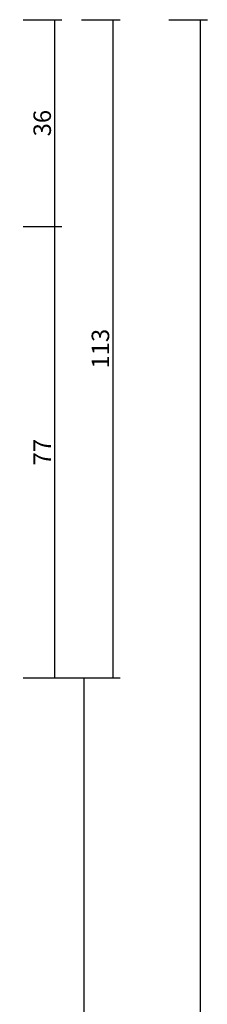
# Model space of a CAD drawing. Units: millimetres. Extents: x 0 to 4238, y -3041 to -50.
# Drawn here: x 3901 to 3933, y -689 to -520 of the extents above; entities that cross this region are included whole.
import ezdxf

# ---------------------------------------------------------------- set-up
doc = ezdxf.new("R2010")
doc.units = ezdxf.units.MM
doc.header["$PDMODE"] = 3
doc.header["$PDSIZE"] = -0.5
doc.layers.add('CrossSectionsDim', color=3, linetype='Continuous')
doc.styles.add('CrossSection', font='simplex.shx', dxfattribs={"height": 3})
doc.dimstyles.new('CrossSection', dxfattribs={"dimtxt": 3, "dimasz": 3, "dimexe": 1.25, "dimexo": 0.625, "dimtad": 1, "dimdec": 1, "dimtxsty": 'CrossSection', "dimblk": 'NONE', "dimcen": 2.5, "dimclrd": 256, "dimclre": 256, "dimadec": 0, "dimazin": 2, "dimtfac": 1, "dimtdec": 4, "dimtofl": 0, "dimtmove": 0, "dimatfit": 3, "dimfxl": 1, "dimtolj": 1, "dimtzin": 0, "dimarcsym": 0})

# ---------------------------------------------------------------- blocks, each defined once
blk = doc.blocks.new('*D252')
at = {"layer": 'CrossSectionsDim', "lineweight": -2}
for p, q in [((25.625, -520), (32.25, -520)), ((31, -520), (31, -555.5)), ((25.625, -555.5), (32.25, -555.5))]:
    blk.add_line(p, q, dxfattribs=at)
at = {"layer": 'Defpoints', "color": 0}
for p in [(25, -520), (25, -555.5), (31, -555.5)]:
    blk.add_point(p, dxfattribs=at)
at = {"layer": 'CrossSectionsDim', "color": 0, "insert": (28.875, -537.75), "char_height": 3, "attachment_point": 5, "rotation": 90, "style": 'CrossSection'}
blk.add_mtext('\\A1;36', dxfattribs=at)
blk = doc.blocks.new('_NONE')
blk = doc.blocks.new('*D253')
at = {"layer": 'CrossSectionsDim', "lineweight": -2}
for p, q in [((25.625, -555.5), (32.25, -555.5)), ((31, -555.5), (31, -632.9)), ((25.625, -632.9), (32.25, -632.9))]:
    blk.add_line(p, q, dxfattribs=at)
at = {"layer": 'Defpoints', "color": 0}
for p in [(25, -555.5), (25, -632.9), (31, -632.9)]:
    blk.add_point(p, dxfattribs=at)
at = {"layer": 'CrossSectionsDim', "color": 0, "insert": (28.875, -594.2), "char_height": 3, "attachment_point": 5, "rotation": 90, "style": 'CrossSection'}
blk.add_mtext('\\A1;77', dxfattribs=at)
blk = doc.blocks.new('*D254')
at = {"layer": 'CrossSectionsDim', "lineweight": -2}
for p, q in [((35.625, -520), (42.25, -520)), ((41, -520), (41, -632.9)), ((35.625, -632.9), (42.25, -632.9))]:
    blk.add_line(p, q, dxfattribs=at)
at = {"layer": 'Defpoints', "color": 0}
for p in [(35, -520), (35, -632.9), (41, -632.9)]:
    blk.add_point(p, dxfattribs=at)
at = {"layer": 'CrossSectionsDim', "color": 0, "insert": (38.875, -576.45), "char_height": 3, "attachment_point": 5, "rotation": 90, "style": 'CrossSection'}
blk.add_mtext('\\A1;113', dxfattribs=at)
blk = doc.blocks.new('*D255')
at = {"layer": 'CrossSectionsDim', "lineweight": -2}
for p, q in [((30.625, -632.9), (37.25, -632.9)), ((36, -632.9), (36, -2536.8)), ((30.625, -2536.8), (37.25, -2536.8))]:
    blk.add_line(p, q, dxfattribs=at)
at = {"layer": 'Defpoints', "color": 0}
for p in [(30, -632.9), (30, -2536.8), (36, -2536.8)]:
    blk.add_point(p, dxfattribs=at)
at = {"layer": 'CrossSectionsDim', "color": 0, "insert": (33.875, -1584.85), "char_height": 3, "attachment_point": 5, "rotation": 90, "style": 'CrossSection'}
blk.add_mtext('\\A1;1904', dxfattribs=at)
blk = doc.blocks.new('*D256')
at = {"layer": 'CrossSectionsDim', "lineweight": -2}
for p, q in [((50.625, -520), (57.25, -520)), ((56, -520), (56, -2620)), ((50.625, -2620), (57.25, -2620))]:
    blk.add_line(p, q, dxfattribs=at)
at = {"layer": 'Defpoints', "color": 0}
for p in [(50, -520), (50, -2620), (56, -2620)]:
    blk.add_point(p, dxfattribs=at)
at = {"layer": 'CrossSectionsDim', "color": 0, "insert": (53.875, -1570), "char_height": 3, "attachment_point": 5, "rotation": 90, "style": 'CrossSection'}
blk.add_mtext('\\A1;2100', dxfattribs=at)
blk = doc.blocks.new('*D138')
at = {"layer": 'CrossSectionsDim', "lineweight": -2}
for p, q in [((3901.125, -520), (3907.75, -520)), ((3906.5, -520), (3906.5, -555.5)), ((3901.125, -555.5), (3907.75, -555.5))]:
    blk.add_line(p, q, dxfattribs=at)
at = {"layer": 'Defpoints', "color": 0}
for p in [(3900.5, -520), (3900.5, -555.5), (3906.5, -555.5)]:
    blk.add_point(p, dxfattribs=at)
at = {"layer": 'CrossSectionsDim', "color": 0, "insert": (3904.375, -537.75), "char_height": 3, "attachment_point": 5, "rotation": 90, "style": 'CrossSection'}
blk.add_mtext('\\A1;36', dxfattribs=at)
blk = doc.blocks.new('*D139')
at = {"layer": 'CrossSectionsDim', "lineweight": -2}
for p, q in [((3901.125, -555.5), (3907.75, -555.5)), ((3906.5, -555.5), (3906.5, -632.9)), ((3901.125, -632.9), (3907.75, -632.9))]:
    blk.add_line(p, q, dxfattribs=at)
at = {"layer": 'Defpoints', "color": 0}
for p in [(3900.5, -555.5), (3900.5, -632.9), (3906.5, -632.9)]:
    blk.add_point(p, dxfattribs=at)
at = {"layer": 'CrossSectionsDim', "color": 0, "insert": (3904.375, -594.2), "char_height": 3, "attachment_point": 5, "rotation": 90, "style": 'CrossSection'}
blk.add_mtext('\\A1;77', dxfattribs=at)
blk = doc.blocks.new('*D140')
at = {"layer": 'CrossSectionsDim', "lineweight": -2}
for p, q in [((3911.125, -520), (3917.75, -520)), ((3916.5, -520), (3916.5, -632.9)), ((3911.125, -632.9), (3917.75, -632.9))]:
    blk.add_line(p, q, dxfattribs=at)
at = {"layer": 'Defpoints', "color": 0}
for p in [(3910.5, -520), (3910.5, -632.9), (3916.5, -632.9)]:
    blk.add_point(p, dxfattribs=at)
at = {"layer": 'CrossSectionsDim', "color": 0, "insert": (3914.375, -576.45), "char_height": 3, "attachment_point": 5, "rotation": 90, "style": 'CrossSection'}
blk.add_mtext('\\A1;113', dxfattribs=at)
blk = doc.blocks.new('*D141')
at = {"layer": 'CrossSectionsDim', "lineweight": -2}
for p, q in [((3906.125, -632.9), (3912.75, -632.9)), ((3911.5, -632.9), (3911.5, -2536.8)), ((3906.125, -2536.8), (3912.75, -2536.8))]:
    blk.add_line(p, q, dxfattribs=at)
at = {"layer": 'Defpoints', "color": 0}
for p in [(3905.5, -632.9), (3905.5, -2536.8), (3911.5, -2536.8)]:
    blk.add_point(p, dxfattribs=at)
at = {"layer": 'CrossSectionsDim', "color": 0, "insert": (3909.375, -1584.85), "char_height": 3, "attachment_point": 5, "rotation": 90, "style": 'CrossSection'}
blk.add_mtext('\\A1;1904', dxfattribs=at)
blk = doc.blocks.new('*D142')
at = {"layer": 'CrossSectionsDim', "lineweight": -2}
for p, q in [((3926.125, -520), (3932.75, -520)), ((3931.5, -520), (3931.5, -2620)), ((3926.125, -2620), (3932.75, -2620))]:
    blk.add_line(p, q, dxfattribs=at)
at = {"layer": 'Defpoints', "color": 0}
for p in [(3925.5, -520), (3925.5, -2620), (3931.5, -2620)]:
    blk.add_point(p, dxfattribs=at)
at = {"layer": 'CrossSectionsDim', "color": 0, "insert": (3929.375, -1570), "char_height": 3, "attachment_point": 5, "rotation": 90, "style": 'CrossSection'}
blk.add_mtext('\\A1;2100', dxfattribs=at)
blk = doc.blocks.new('CS_5VERT2', base_point=(0, -520))
at = {"layer": 'CrossSectionsDim'}
for base, p1, p2, text, picture, middle in [((31, -555.5), (25, -520), (25, -555.5), '36', '*D252', (31, -537.75)), ((41, -632.9), (35, -520), (35, -632.9), '113', '*D254', (41, -576.45)), ((56, -2620), (50, -520), (50, -2620), '2100', '*D256', (56, -1570)), ((31, -632.9), (25, -555.5), (25, -632.9), '77', '*D253', (31, -594.2)), ((36, -2536.8), (30, -632.9), (30, -2536.8), '1904', '*D255', (36, -1584.85))]:
    dim = blk.add_linear_dim(base=base, p1=p1, p2=p2, angle=90, text=text, dimstyle='CrossSection', override={"dimpost": '<>'}, dxfattribs=at)
    dim.commit()
    dim.dimension.update_dxf_attribs({"geometry": picture, "text_midpoint": middle, "dimtype": 160})

msp = doc.modelspace()

# ---------------------------------------------------------------- block references
msp.add_blockref('CS_5VERT2', (3875.5, -520))

# ---------------------------------------------------------------- dimensions: what is measured, and where the dimension line sits
at = {"layer": 'CrossSectionsDim'}
for base, p1, p2, text, picture, middle in [((3906.5, -555.5), (3900.5, -520), (3900.5, -555.5), '36', '*D138', (3906.5, -537.75)), ((3916.5, -632.9), (3910.5, -520), (3910.5, -632.9), '113', '*D140', (3916.5, -576.45)), ((3931.5, -2620), (3925.5, -520), (3925.5, -2620), '2100', '*D142', (3931.5, -1570)), ((3906.5, -632.9), (3900.5, -555.5), (3900.5, -632.9), '77', '*D139', (3906.5, -594.2)), ((3911.5, -2536.8), (3905.5, -632.9), (3905.5, -2536.8), '1904', '*D141', (3911.5, -1584.85))]:
    dim = msp.add_linear_dim(base=base, p1=p1, p2=p2, angle=90, text=text, dimstyle='CrossSection', override={"dimpost": '<>'}, dxfattribs=at)
    dim.commit()
    dim.dimension.update_dxf_attribs({"geometry": picture, "text_midpoint": middle, "dimtype": 160})

doc.saveas('drawing.dxf')
